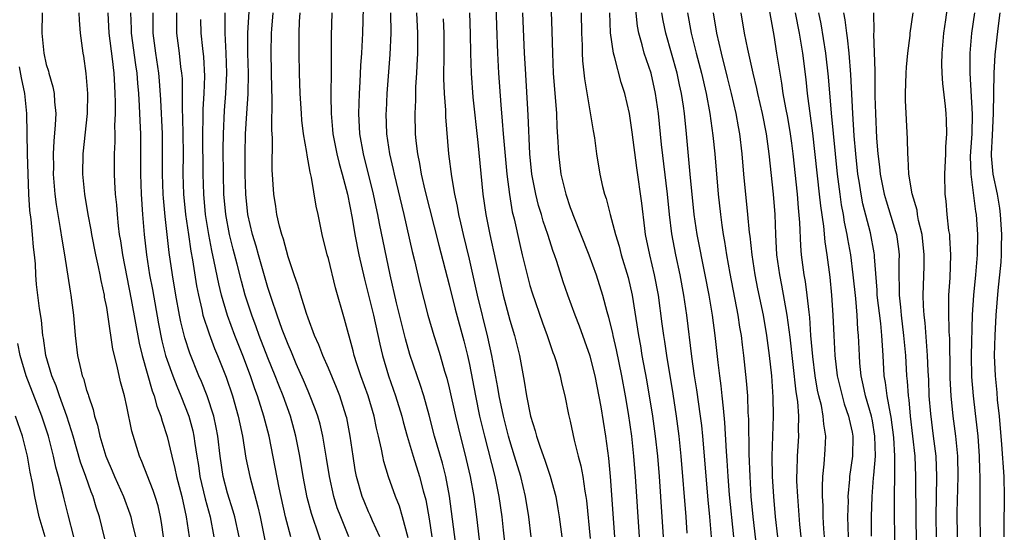
# Model space of a CAD drawing. Units: inches. Extents: x 2505447 to 2508000, y 1518000 to 1521000.
# Drawn here: x 2506196 to 2506294, y 1518577 to 1518628 of the extents above; entities that cross this region are included whole.
import ezdxf

# ---------------------------------------------------------------- set-up
doc = ezdxf.new("R2010")
doc.units = ezdxf.units.IN
doc.header["$MEASUREMENT"] = 0
doc.layers.add('LD25051518_2ft', color=113, linetype='Continuous')

msp = doc.modelspace()

# ---------------------------------------------------------------- linework, layer by layer
at = {"layer": 'LD25051518_2ft'}
for points, elevation in [([(2506229.042, 1518577), (2506228.225, 1518579), (2506227.892, 1518579.891), (2506227.549, 1518581), (2506227.1, 1518583), (2506226.821, 1518584.821), (2506226.457, 1518587), (2506226.178, 1518588.178), (2506225.946, 1518589), (2506225.708, 1518589.708), (2506225.144, 1518591.144), (2506225, 1518591.453), (2506224.547, 1518592.547), (2506223.814, 1518594.186), (2506223.461, 1518595), (2506223.334, 1518595.334), (2506223, 1518596.083), (2506222.428, 1518597.572), (2506221.92, 1518599), (2506221.354, 1518600.646), (2506221, 1518601.757), (2506220.062, 1518605), (2506219.836, 1518605.837), (2506219.486, 1518607), (2506219.021, 1518609), (2506218.801, 1518611), (2506218.734, 1518613), (2506218.744, 1518615), (2506218.793, 1518617), (2506218.906, 1518619), (2506219.037, 1518620.963), (2506219.064, 1518623), (2506219.01, 1518625), (2506219.016, 1518626.984), (2506219.27, 1518631.27)], 7702), ([(2506243.602, 1518631), (2506243.697, 1518627.697), (2506243.788, 1518625), (2506243.889, 1518623), (2506244.109, 1518619.891), (2506244.27, 1518618.27), (2506244.35, 1518617), (2506244.47, 1518615.53), (2506244.723, 1518613), (2506244.97, 1518610.969), (2506245.258, 1518609.258), (2506245.433, 1518608.567), (2506246.004, 1518606.004), (2506246.256, 1518605), (2506246.721, 1518603), (2506247, 1518601.944), (2506247.216, 1518601.216), (2506248.255, 1518598.255), (2506248.722, 1518597), (2506248.783, 1518596.783), (2506249.287, 1518595.287), (2506249.403, 1518595), (2506249.6, 1518594.401), (2506249.996, 1518593), (2506250.166, 1518592.167), (2506250.462, 1518591), (2506250.837, 1518589.163), (2506251, 1518588.475), (2506251.389, 1518586.612), (2506251.807, 1518585), (2506252.068, 1518584.068), (2506252.249, 1518583), (2506252.452, 1518581.548), (2506252.56, 1518581), (2506252.616, 1518580.616), (2506253, 1518576.862)], 7684), ([(2506249.062, 1518631.062), (2506249.189, 1518627.189), (2506249.239, 1518625), (2506249.329, 1518623), (2506249.641, 1518619), (2506249.69, 1518617.69), (2506249.79, 1518616.21), (2506249.833, 1518615), (2506250.081, 1518613), (2506250.567, 1518611), (2506251, 1518609.691), (2506251.195, 1518609.195), (2506251.255, 1518609), (2506252.867, 1518605), (2506253.586, 1518603), (2506254.208, 1518601), (2506254.643, 1518599.357), (2506254.814, 1518598.814), (2506255.202, 1518597.202), (2506255.237, 1518597), (2506255.571, 1518595.571), (2506256.087, 1518593), (2506256.457, 1518591), (2506256.759, 1518589.241), (2506257.089, 1518587), (2506257.295, 1518585), (2506257.446, 1518583), (2506257.841, 1518577)], 7680), ([(2506265.046, 1518577), (2506264.87, 1518579), (2506264.691, 1518580.691), (2506264.164, 1518587), (2506264.062, 1518588.062), (2506263.945, 1518589), (2506263.585, 1518591.585), (2506263.359, 1518593), (2506263.089, 1518594.911), (2506262.594, 1518599), (2506262.293, 1518601), (2506261.926, 1518603), (2506261.492, 1518605), (2506261.09, 1518607.09), (2506260.854, 1518609), (2506260.653, 1518611), (2506260.064, 1518615.936), (2506259.758, 1518619), (2506259.491, 1518621), (2506259.042, 1518623), (2506258.356, 1518625), (2506258.156, 1518625.844), (2506257.823, 1518627), (2506257.691, 1518627.691), (2506257.388, 1518630.612)], 7674), ([(2506276.257, 1518577), (2506276.191, 1518577.808), (2506276.133, 1518579), (2506276.111, 1518580.111), (2506276.054, 1518581), (2506276.038, 1518581.962), (2506276.079, 1518583), (2506276.22, 1518584.22), (2506276.324, 1518585.676), (2506276.388, 1518587), (2506276.182, 1518588.182), (2506276.134, 1518589), (2506275.943, 1518590.057), (2506275.697, 1518591), (2506275.57, 1518591.57), (2506275.326, 1518593), (2506275.084, 1518594.916), (2506274.909, 1518597), (2506274.785, 1518598.785), (2506274.713, 1518599.287), (2506274.536, 1518601), (2506274.359, 1518602.359), (2506274.233, 1518603), (2506273.976, 1518605), (2506273.896, 1518605.896), (2506273.809, 1518608.191), (2506273.667, 1518609.668), (2506273.572, 1518611), (2506273.135, 1518615), (2506273, 1518616.084), (2506272.876, 1518617), (2506272.606, 1518618.606), (2506272.408, 1518619.592), (2506272.159, 1518621), (2506272.016, 1518622.016), (2506271.837, 1518623), (2506271.534, 1518625), (2506271.248, 1518626.752), (2506270.479, 1518631)], 7664), ([(2506239.731, 1518575.731), (2506239.032, 1518581.032), (2506238.664, 1518583), (2506238.326, 1518584.326), (2506237.543, 1518587), (2506237, 1518589.093), (2506236.47, 1518591), (2506236.127, 1518592.127), (2506235.81, 1518593), (2506235.096, 1518595.096), (2506234.648, 1518596.648), (2506233.781, 1518600.219), (2506233.14, 1518603), (2506232.086, 1518608.086), (2506231.917, 1518609), (2506231.747, 1518609.747), (2506231.488, 1518611), (2506230.494, 1518615), (2506230.134, 1518617), (2506230.016, 1518619), (2506230.078, 1518621), (2506230.162, 1518622.162), (2506230.236, 1518623.764), (2506230.33, 1518625), (2506230.349, 1518625.651), (2506230.423, 1518627), (2506230.48, 1518629.52)], 7694), ([(2506289.442, 1518577), (2506289.429, 1518579.429), (2506289.51, 1518583), (2506289.474, 1518585), (2506289.292, 1518587), (2506289.012, 1518589), (2506288.81, 1518591), (2506288.738, 1518592.738), (2506288.719, 1518593.282), (2506288.684, 1518596.684), (2506288.634, 1518597.366), (2506288.583, 1518599.417), (2506288.606, 1518601), (2506288.72, 1518602.719), (2506288.804, 1518605), (2506288.707, 1518606.707), (2506288.675, 1518607), (2506288.607, 1518607.393), (2506288.432, 1518609), (2506288.329, 1518610.329), (2506288.24, 1518611), (2506288.194, 1518613), (2506288.288, 1518615), (2506288.305, 1518615.695), (2506288.395, 1518617), (2506288.356, 1518618.356), (2506288.319, 1518619), (2506288.245, 1518619.755), (2506287.984, 1518621.984), (2506287.934, 1518623), (2506287.913, 1518623.913), (2506287.94, 1518625), (2506288.1, 1518627), (2506288.3, 1518628.299), (2506288.465, 1518629.535)], 7652), ([(2506198.601, 1518629), (2506198.569, 1518627), (2506198.748, 1518625), (2506199, 1518623.889), (2506199.213, 1518623.213), (2506199.256, 1518623), (2506199.661, 1518621.661), (2506199.781, 1518621), (2506199.822, 1518620.178), (2506199.943, 1518619), (2506199.9, 1518617.9), (2506199.746, 1518616.254), (2506199.688, 1518615), (2506199.703, 1518613.703), (2506199.693, 1518613), (2506199.854, 1518611), (2506199.98, 1518609.98), (2506200.136, 1518609), (2506200.386, 1518607.614), (2506200.537, 1518606.537), (2506200.813, 1518605), (2506201.378, 1518601.378), (2506201.451, 1518601), (2506201.706, 1518599), (2506201.86, 1518597), (2506202.103, 1518595), (2506202.416, 1518593.584), (2506202.579, 1518593), (2506202.706, 1518592.706), (2506203, 1518591.565), (2506203.145, 1518591.145), (2506203.176, 1518591), (2506203.658, 1518589.658), (2506203.788, 1518589), (2506204.089, 1518588.089), (2506204.319, 1518587), (2506204.915, 1518585), (2506205, 1518584.778), (2506205.552, 1518583.552), (2506205.767, 1518583), (2506206.664, 1518581), (2506207.309, 1518579.309), (2506207.406, 1518579), (2506207.503, 1518578.496), (2506207.845, 1518577)], 7718), ([(2506210.635, 1518577), (2506210.448, 1518578.449), (2506210.351, 1518579), (2506210.095, 1518580.095), (2506209.823, 1518581), (2506209.618, 1518581.618), (2506208.488, 1518584.488), (2506208.257, 1518585), (2506207.499, 1518587.499), (2506207, 1518589.928), (2506206.762, 1518591), (2506206.38, 1518592.38), (2506206.053, 1518593.947), (2506205.623, 1518595.623), (2506205.151, 1518598.849), (2506205, 1518599.75), (2506204.793, 1518600.794), (2506204.77, 1518601), (2506204.438, 1518602.438), (2506204.347, 1518603), (2506204.189, 1518603.81), (2506203.923, 1518605), (2506203.523, 1518607), (2506203.456, 1518607.456), (2506203.153, 1518609), (2506202.83, 1518611), (2506202.639, 1518613), (2506202.67, 1518615), (2506203.095, 1518619), (2506203.124, 1518621), (2506202.974, 1518622.974), (2506202.718, 1518624.718), (2506202.657, 1518625), (2506202.384, 1518627), (2506202.286, 1518628.286), (2506202.27, 1518629)], 7716), ([(2506205.111, 1518629), (2506205.217, 1518627), (2506205.551, 1518624.448), (2506205.71, 1518623), (2506205.763, 1518621.763), (2506205.82, 1518621), (2506205.854, 1518620.146), (2506205.838, 1518619), (2506205.783, 1518617.783), (2506205.808, 1518617), (2506205.804, 1518616.196), (2506205.741, 1518615), (2506205.737, 1518613), (2506205.769, 1518612.231), (2506205.85, 1518611), (2506205.96, 1518609.96), (2506206.027, 1518609), (2506206.134, 1518607.865), (2506206.25, 1518607), (2506206.364, 1518606.364), (2506206.555, 1518605), (2506207.433, 1518600.567), (2506208.226, 1518596.225), (2506208.518, 1518595), (2506209.513, 1518591.513), (2506209.721, 1518591), (2506209.98, 1518589.98), (2506210.37, 1518589), (2506210.49, 1518588.49), (2506211, 1518586.95), (2506211.451, 1518585), (2506211.775, 1518583.775), (2506211.925, 1518583), (2506212.453, 1518581), (2506212.894, 1518579), (2506213.171, 1518577)], 7714), ([(2506207.374, 1518629), (2506207.423, 1518627.423), (2506207.42, 1518627), (2506207.847, 1518623.847), (2506207.976, 1518623), (2506208.04, 1518622.04), (2506208.141, 1518621), (2506208.226, 1518619.774), (2506208.274, 1518618.275), (2506208.351, 1518617), (2506208.365, 1518615.635), (2506208.343, 1518613), (2506208.407, 1518611), (2506208.549, 1518609), (2506208.721, 1518607), (2506208.95, 1518605), (2506209.264, 1518603), (2506209.54, 1518601.54), (2506210.138, 1518598.138), (2506210.468, 1518596.469), (2506210.845, 1518595), (2506211, 1518594.524), (2506211.548, 1518593), (2506211.951, 1518591.951), (2506212.365, 1518591), (2506213.146, 1518589), (2506213.534, 1518587.533), (2506213.646, 1518587), (2506213.733, 1518586.266), (2506213.938, 1518585), (2506214.1, 1518584.1), (2506214.253, 1518583), (2506214.773, 1518580.773), (2506215.254, 1518579), (2506215.648, 1518577)], 7712), ([(2506218.134, 1518577), (2506217.711, 1518579), (2506217.561, 1518579.561), (2506217, 1518581.355), (2506216.571, 1518583), (2506216.263, 1518585), (2506216.028, 1518587), (2506215.869, 1518587.869), (2506215.633, 1518589), (2506214.98, 1518591), (2506214.412, 1518592.412), (2506214.15, 1518593), (2506213.236, 1518595.236), (2506212.743, 1518596.743), (2506212.343, 1518598.343), (2506212.214, 1518599), (2506211.855, 1518601), (2506211.528, 1518603), (2506211.211, 1518605.211), (2506210.793, 1518608.793), (2506210.625, 1518610.625), (2506210.6, 1518611), (2506210.535, 1518613), (2506210.551, 1518615), (2506210.53, 1518617), (2506210.38, 1518620.38), (2506210.241, 1518622.241), (2506210.169, 1518623), (2506209.869, 1518625), (2506209.599, 1518627), (2506209.616, 1518629)], 7710), ([(2506211.931, 1518629), (2506211.914, 1518627.914), (2506211.928, 1518627), (2506212.193, 1518625), (2506212.34, 1518623.66), (2506212.439, 1518623), (2506212.481, 1518622.482), (2506212.5, 1518621), (2506212.485, 1518619.515), (2506212.526, 1518618.526), (2506212.548, 1518617), (2506212.573, 1518615), (2506212.572, 1518613), (2506212.637, 1518611), (2506212.831, 1518609), (2506213.107, 1518607), (2506213.345, 1518605.345), (2506213.505, 1518604.495), (2506213.915, 1518601.915), (2506214.101, 1518601), (2506214.447, 1518599.553), (2506214.557, 1518599), (2506215.154, 1518597.154), (2506215.709, 1518595.709), (2506216.011, 1518595), (2506216.852, 1518592.852), (2506217.481, 1518591), (2506218.06, 1518589), (2506218.212, 1518588.212), (2506218.476, 1518587), (2506218.826, 1518584.826), (2506219.193, 1518583), (2506220.004, 1518580.004), (2506220.227, 1518579), (2506220.692, 1518576.692)], 7708), ([(2506223.271, 1518577), (2506223, 1518577.99), (2506222.751, 1518579), (2506222.111, 1518581.889), (2506221.12, 1518587), (2506220.609, 1518589), (2506219.967, 1518591), (2506219.699, 1518591.699), (2506219.263, 1518593), (2506218.527, 1518595), (2506217.734, 1518597), (2506216.983, 1518598.983), (2506216.396, 1518601), (2506216.116, 1518602.116), (2506215.674, 1518604.326), (2506215.421, 1518605.421), (2506215.133, 1518607), (2506214.822, 1518609), (2506214.629, 1518611), (2506214.566, 1518613), (2506214.543, 1518617), (2506214.57, 1518618.57), (2506214.567, 1518619.432), (2506214.663, 1518621), (2506214.731, 1518622.731), (2506214.64, 1518624.64), (2506214.543, 1518625.457), (2506214.392, 1518627), (2506214.348, 1518628.348)], 7706), ([(2506226.84, 1518574.84), (2506225.327, 1518579.327), (2506224.908, 1518580.908), (2506224.486, 1518583), (2506224.154, 1518585), (2506223.776, 1518587), (2506223.612, 1518587.612), (2506223.231, 1518589), (2506222.513, 1518591), (2506222.071, 1518592.071), (2506221.714, 1518593), (2506221, 1518594.772), (2506220.146, 1518597), (2506219.844, 1518597.844), (2506219.396, 1518599), (2506218.753, 1518601), (2506218.371, 1518602.371), (2506217.944, 1518604.056), (2506217.543, 1518605.543), (2506217.201, 1518607), (2506216.841, 1518609), (2506216.641, 1518611), (2506216.578, 1518613), (2506216.572, 1518615.428), (2506216.593, 1518617), (2506216.7, 1518619.3), (2506216.839, 1518621), (2506216.92, 1518623), (2506216.86, 1518625), (2506216.771, 1518627), (2506216.771, 1518629)], 7704), ([(2506232.124, 1518577), (2506231.395, 1518578.605), (2506231.163, 1518579.162), (2506231, 1518579.495), (2506230.543, 1518580.543), (2506230.364, 1518581), (2506229.8, 1518583), (2506229.671, 1518583.671), (2506229.456, 1518585), (2506229.167, 1518587), (2506228.82, 1518588.82), (2506228.775, 1518589), (2506228.132, 1518591), (2506227.812, 1518591.812), (2506227, 1518593.736), (2506226.447, 1518595), (2506226.065, 1518596.065), (2506225.634, 1518597), (2506225, 1518598.692), (2506224.831, 1518599.169), (2506224.255, 1518601), (2506223.981, 1518601.981), (2506223.606, 1518603), (2506223, 1518604.79), (2506222.546, 1518606.547), (2506222.386, 1518607), (2506222.159, 1518607.841), (2506221.902, 1518609), (2506221.79, 1518609.79), (2506221.587, 1518611), (2506221.438, 1518613.438), (2506221.446, 1518616.554), (2506221.384, 1518617.384), (2506221.43, 1518620.57), (2506221.395, 1518621.396), (2506221.329, 1518625), (2506221.373, 1518627), (2506221.396, 1518627.396), (2506221.528, 1518629)], 7700), ([(2506234.919, 1518576.919), (2506234.362, 1518579), (2506234.056, 1518580.056), (2506233.658, 1518581), (2506232.961, 1518582.961), (2506232.501, 1518584.501), (2506232.398, 1518585), (2506232.275, 1518585.725), (2506231.985, 1518587), (2506231.786, 1518587.786), (2506231.555, 1518589), (2506230.961, 1518591), (2506230.23, 1518593), (2506229.831, 1518594.169), (2506229.57, 1518595), (2506229.462, 1518595.462), (2506228.619, 1518598.619), (2506227.726, 1518601.726), (2506227, 1518604.621), (2506226.888, 1518605), (2506226.382, 1518607), (2506225.985, 1518609), (2506225.805, 1518609.805), (2506225.323, 1518612.677), (2506225.183, 1518613.183), (2506225, 1518614.328), (2506224.884, 1518614.884), (2506224.865, 1518615.135), (2506224.542, 1518617), (2506224.367, 1518618.366), (2506224.32, 1518619), (2506224.195, 1518621), (2506224.122, 1518623), (2506224.094, 1518625), (2506224.109, 1518627), (2506224.145, 1518628.146), (2506224.201, 1518629)], 7698), ([(2506227.357, 1518629), (2506227.294, 1518626.706), (2506227.285, 1518623.284), (2506227.235, 1518620.764), (2506227.269, 1518619), (2506227.426, 1518617.426), (2506227.456, 1518617), (2506227.848, 1518615), (2506228.068, 1518614.068), (2506228.378, 1518613), (2506228.918, 1518611), (2506229.379, 1518608.621), (2506229.64, 1518607), (2506230.027, 1518605), (2506230.581, 1518602.581), (2506231, 1518600.985), (2506231.481, 1518599), (2506232.112, 1518596.112), (2506232.376, 1518595), (2506232.957, 1518593), (2506233.665, 1518591), (2506234.296, 1518589), (2506234.433, 1518588.432), (2506234.84, 1518587), (2506235.431, 1518585), (2506236.063, 1518583), (2506236.421, 1518581.579), (2506236.672, 1518580.672), (2506237, 1518578.788), (2506237.268, 1518577)], 7696), ([(2506233.162, 1518629), (2506233.202, 1518627), (2506233.117, 1518624.883), (2506232.808, 1518621), (2506232.727, 1518619.274), (2506232.716, 1518619), (2506232.786, 1518617), (2506233.081, 1518615), (2506233.444, 1518613.444), (2506233.531, 1518613), (2506234.498, 1518609), (2506235.333, 1518605.333), (2506235.555, 1518604.445), (2506236.098, 1518602.098), (2506236.875, 1518599), (2506237.47, 1518597), (2506237.848, 1518595.848), (2506238.107, 1518595), (2506238.544, 1518593.455), (2506238.761, 1518592.761), (2506239, 1518591.78), (2506239.614, 1518589), (2506239.88, 1518587.88), (2506240.692, 1518584.692), (2506241.084, 1518583), (2506241.432, 1518581), (2506241.691, 1518579), (2506242.167, 1518575)], 7692), ([(2506235.758, 1518629), (2506235.86, 1518627), (2506235.847, 1518625), (2506235.776, 1518623.776), (2506235.755, 1518623), (2506235.667, 1518621.667), (2506235.656, 1518620.344), (2506235.591, 1518619), (2506235.628, 1518617), (2506235.685, 1518616.315), (2506235.843, 1518615), (2506236.053, 1518614.053), (2506236.225, 1518613), (2506236.593, 1518611.407), (2506237.959, 1518605.959), (2506239, 1518602.009), (2506239.599, 1518599.599), (2506240.45, 1518596.45), (2506240.806, 1518595), (2506241, 1518594.102), (2506241.595, 1518591), (2506242.01, 1518589), (2506242.487, 1518587), (2506243.526, 1518583), (2506243.669, 1518582.331), (2506243.929, 1518581), (2506244.205, 1518579), (2506244.34, 1518577.66), (2506244.651, 1518575)], 7690), ([(2506247.121, 1518577), (2506246.894, 1518579), (2506246.578, 1518581), (2506246.096, 1518583), (2506245.491, 1518585), (2506245, 1518586.551), (2506244.872, 1518587), (2506244.371, 1518589), (2506243.959, 1518591), (2506243.829, 1518591.829), (2506243.235, 1518595), (2506242.832, 1518596.832), (2506241.815, 1518601), (2506241, 1518604.548), (2506240.407, 1518607), (2506240.154, 1518608.155), (2506239.946, 1518609), (2506239.813, 1518609.813), (2506239.545, 1518611), (2506239.245, 1518612.755), (2506238.973, 1518615), (2506238.667, 1518618.668), (2506238.659, 1518619.341), (2506238.535, 1518621), (2506238.474, 1518622.474), (2506238.493, 1518625), (2506238.482, 1518627), (2506238.418, 1518628.418)], 7688), ([(2506241.021, 1518629), (2506241.091, 1518626.909), (2506241.115, 1518625), (2506241.17, 1518623), (2506241.351, 1518620.649), (2506241.853, 1518616.147), (2506242.349, 1518611), (2506242.642, 1518609), (2506243.035, 1518607), (2506243.581, 1518604.419), (2506244.346, 1518601), (2506245, 1518598.511), (2506245.466, 1518597), (2506245.964, 1518595), (2506246.441, 1518592.441), (2506246.658, 1518591), (2506247.051, 1518589), (2506247.534, 1518587.534), (2506247.665, 1518587), (2506247.993, 1518586.007), (2506248.528, 1518584.528), (2506249.017, 1518583.017), (2506249.565, 1518581), (2506249.787, 1518579.787), (2506249.908, 1518579), (2506250.165, 1518577)], 7686), ([(2506255.443, 1518577), (2506255.004, 1518583), (2506254.83, 1518584.83), (2506254.548, 1518587), (2506254.085, 1518589.915), (2506253.48, 1518593), (2506253, 1518594.945), (2506251.928, 1518597.928), (2506251.505, 1518599), (2506250.758, 1518601), (2506250.313, 1518602.314), (2506249.678, 1518604.322), (2506249.449, 1518605), (2506249.322, 1518605.322), (2506248.786, 1518607), (2506248.329, 1518608.328), (2506248.146, 1518609), (2506247.873, 1518609.873), (2506247.591, 1518611), (2506247.199, 1518613), (2506246.988, 1518615), (2506246.847, 1518618.847), (2506246.559, 1518623.441), (2506246.479, 1518625), (2506246.321, 1518629)], 7682), ([(2506252.097, 1518629), (2506252.136, 1518627), (2506252.193, 1518625.807), (2506252.205, 1518625), (2506252.242, 1518624.242), (2506252.439, 1518622.439), (2506253.279, 1518617.279), (2506253.407, 1518616.593), (2506253.628, 1518615), (2506253.957, 1518613), (2506254.224, 1518611.776), (2506254.419, 1518611), (2506254.576, 1518610.576), (2506254.967, 1518609), (2506255.491, 1518607), (2506255.862, 1518605.862), (2506256.077, 1518605), (2506256.755, 1518602.756), (2506257.153, 1518601), (2506257.781, 1518597), (2506257.976, 1518595.977), (2506258.134, 1518595), (2506258.579, 1518592.579), (2506259.172, 1518589), (2506259.457, 1518587), (2506259.681, 1518585), (2506259.842, 1518583), (2506260.119, 1518579), (2506260.228, 1518577)], 7678), ([(2506262.623, 1518577.377), (2506262.53, 1518579), (2506262.038, 1518585), (2506261.822, 1518587), (2506261.556, 1518589), (2506261.216, 1518591.216), (2506260.584, 1518595), (2506260.391, 1518596.391), (2506260.289, 1518597), (2506260.147, 1518598.147), (2506259.756, 1518601), (2506259.385, 1518603), (2506258.912, 1518605), (2506258.492, 1518607), (2506258.405, 1518607.595), (2506258.108, 1518610.108), (2506257.614, 1518613.614), (2506257.166, 1518617.167), (2506257, 1518618.331), (2506256.881, 1518619), (2506256.433, 1518621), (2506256.083, 1518622.083), (2506255.45, 1518624.55), (2506255.301, 1518625), (2506255.014, 1518627.014), (2506254.927, 1518629)], 7676), ([(2506267.259, 1518577), (2506266.813, 1518581.187), (2506266.672, 1518583), (2506266.586, 1518584.586), (2506266.519, 1518585.481), (2506266.371, 1518588.371), (2506266.211, 1518589.789), (2506266.104, 1518591), (2506265.994, 1518591.994), (2506265.847, 1518593), (2506265.688, 1518594.312), (2506265.407, 1518597), (2506265.141, 1518599), (2506264.797, 1518601), (2506264.421, 1518603), (2506263.619, 1518607), (2506263.328, 1518609), (2506262.921, 1518613), (2506262.544, 1518617), (2506262.341, 1518619), (2506262.243, 1518619.757), (2506262.048, 1518621), (2506261.85, 1518621.85), (2506261.61, 1518623), (2506260.499, 1518627), (2506260.241, 1518628.241), (2506260.109, 1518629)], 7672), ([(2506262.64, 1518629), (2506263.016, 1518627), (2506263.499, 1518625), (2506264.026, 1518623), (2506264.499, 1518621), (2506264.878, 1518619), (2506265.173, 1518616.827), (2506265.349, 1518615), (2506265.702, 1518611), (2506265.916, 1518609), (2506266.05, 1518607.95), (2506266.189, 1518607), (2506266.321, 1518606.321), (2506266.525, 1518605), (2506266.864, 1518603.136), (2506267.653, 1518599), (2506267.828, 1518597.828), (2506267.974, 1518597), (2506268.073, 1518596.073), (2506268.211, 1518595), (2506268.485, 1518592.485), (2506268.599, 1518591), (2506268.652, 1518589.348), (2506268.7, 1518588.7), (2506268.737, 1518585.263), (2506268.823, 1518583), (2506268.95, 1518581), (2506269.141, 1518579), (2506269.589, 1518575)], 7670), ([(2506265.188, 1518629), (2506265.534, 1518627), (2506265.989, 1518625), (2506266.599, 1518622.599), (2506266.988, 1518621), (2506267.45, 1518619), (2506267.681, 1518617.681), (2506267.824, 1518617), (2506268.058, 1518615), (2506268.222, 1518613), (2506268.622, 1518609), (2506268.777, 1518607.223), (2506268.832, 1518606.832), (2506269.029, 1518605), (2506269.343, 1518603), (2506269.612, 1518601.612), (2506270.157, 1518599), (2506270.498, 1518597), (2506270.758, 1518595), (2506270.981, 1518593), (2506271.136, 1518590.864), (2506271.163, 1518589), (2506271.034, 1518585), (2506271.055, 1518583), (2506271.173, 1518581), (2506271.353, 1518579), (2506271.57, 1518577)], 7668), ([(2506267.942, 1518629), (2506268.275, 1518627), (2506268.595, 1518625.405), (2506269.135, 1518623), (2506269.497, 1518621.497), (2506269.588, 1518621), (2506270.054, 1518619), (2506270.461, 1518617), (2506270.732, 1518615), (2506271.154, 1518611), (2506271.308, 1518609), (2506271.378, 1518607), (2506271.491, 1518605), (2506271.77, 1518603), (2506271.982, 1518601.982), (2506272.523, 1518599), (2506272.807, 1518596.807), (2506273.404, 1518591.404), (2506273.566, 1518590.434), (2506273.67, 1518589), (2506273.643, 1518587.643), (2506273.684, 1518587), (2506273.542, 1518585), (2506273.505, 1518583.505), (2506273.472, 1518583), (2506273.481, 1518582.519), (2506273.555, 1518581), (2506273.773, 1518578.227), (2506273.898, 1518577)], 7666), ([(2506273.342, 1518629), (2506273.732, 1518627), (2506274.062, 1518625), (2506274.39, 1518622.39), (2506274.541, 1518621), (2506275.066, 1518617.067), (2506275.735, 1518611), (2506275.849, 1518609.849), (2506276.148, 1518607.852), (2506276.28, 1518606.28), (2506276.476, 1518605), (2506276.772, 1518602.772), (2506276.955, 1518601), (2506277.088, 1518599), (2506277.171, 1518597), (2506277.276, 1518595), (2506277.516, 1518593), (2506277.993, 1518591), (2506278.211, 1518590.211), (2506278.638, 1518589), (2506278.688, 1518588.688), (2506279, 1518587.392), (2506279.078, 1518587), (2506279.041, 1518585), (2506278.747, 1518583), (2506278.737, 1518582.737), (2506278.576, 1518581), (2506278.584, 1518580.584), (2506278.549, 1518579), (2506278.596, 1518577)], 7662), ([(2506280.932, 1518577.068), (2506280.918, 1518579), (2506280.975, 1518581), (2506281.129, 1518582.871), (2506281.134, 1518583.134), (2506281.297, 1518585), (2506281.259, 1518587), (2506281, 1518588.506), (2506280.899, 1518589), (2506280.312, 1518591), (2506280.1, 1518592.1), (2506279.877, 1518593), (2506279.759, 1518594.241), (2506279.71, 1518595), (2506279.64, 1518597), (2506279.574, 1518597.574), (2506279.501, 1518599), (2506279.353, 1518600.647), (2506279.111, 1518603), (2506278.861, 1518605), (2506278.567, 1518606.567), (2506278.507, 1518607), (2506278.235, 1518608.235), (2506278.122, 1518609), (2506277.943, 1518609.943), (2506277.794, 1518611), (2506277.546, 1518613), (2506277.346, 1518615), (2506276.951, 1518619.049), (2506276.652, 1518622.652), (2506276.393, 1518625), (2506275.907, 1518627.906), (2506275.678, 1518629)], 7660), ([(2506283.342, 1518571), (2506283.193, 1518579.193), (2506283.191, 1518581.191), (2506283.232, 1518583), (2506283.223, 1518583.223), (2506283.248, 1518585), (2506283.144, 1518586.856), (2506282.871, 1518588.871), (2506282.798, 1518589.202), (2506282.471, 1518591), (2506282.318, 1518592.318), (2506282.189, 1518593), (2506282.077, 1518595), (2506281.997, 1518595.997), (2506281.956, 1518597), (2506281.837, 1518598.163), (2506281.488, 1518601), (2506281.476, 1518601.476), (2506281.217, 1518604.783), (2506281.217, 1518605), (2506281.191, 1518605.191), (2506280.816, 1518607.184), (2506280.06, 1518610.061), (2506279.88, 1518611), (2506279.69, 1518612.31), (2506279.573, 1518613), (2506279.365, 1518615), (2506279.205, 1518616.795), (2506279.048, 1518619), (2506278.876, 1518622.876), (2506278.702, 1518625), (2506278.534, 1518626.534), (2506278.456, 1518627), (2506278.317, 1518628.317), (2506278.181, 1518629)], 7658), ([(2506281.117, 1518629), (2506281.136, 1518627.136), (2506281.116, 1518626.884), (2506281.251, 1518623.251), (2506281.239, 1518623), (2506281.261, 1518620.739), (2506281.298, 1518619), (2506281.422, 1518616.578), (2506281.55, 1518615), (2506281.71, 1518613.71), (2506281.775, 1518613), (2506282.177, 1518611), (2506282.357, 1518610.358), (2506283.313, 1518607.313), (2506283.39, 1518607), (2506283.589, 1518605.589), (2506283.652, 1518605), (2506283.631, 1518604.369), (2506283.63, 1518603), (2506283.668, 1518601.668), (2506283.653, 1518601), (2506283.8, 1518599.8), (2506283.855, 1518599), (2506284.105, 1518597), (2506284.275, 1518595), (2506284.387, 1518593), (2506284.452, 1518592.452), (2506284.545, 1518591), (2506284.614, 1518590.614), (2506284.767, 1518589), (2506285, 1518587), (2506285.206, 1518585), (2506285.295, 1518583), (2506285.319, 1518578.681), (2506285.376, 1518575)], 7656), ([(2506287.355, 1518577), (2506287.342, 1518579), (2506287.4, 1518583), (2506287.322, 1518585), (2506287.085, 1518587), (2506286.796, 1518589.204), (2506286.649, 1518591), (2506286.595, 1518592.595), (2506286.541, 1518593.459), (2506286.483, 1518595), (2506286.39, 1518596.39), (2506286.236, 1518598.236), (2506286.136, 1518599), (2506286.063, 1518599.937), (2506286.031, 1518601), (2506286.131, 1518603.869), (2506286.151, 1518605), (2506285.945, 1518607), (2506285.593, 1518608.407), (2506285.49, 1518609), (2506285.438, 1518609.438), (2506284.942, 1518611.058), (2506284.626, 1518613), (2506284.569, 1518614.569), (2506284.511, 1518615), (2506284.494, 1518616.494), (2506284.307, 1518620.307), (2506284.297, 1518621), (2506284.348, 1518623), (2506284.385, 1518623.615), (2506284.519, 1518625), (2506284.744, 1518626.745), (2506284.766, 1518627), (2506285.042, 1518629)], 7654), ([(2506291.719, 1518577), (2506291.693, 1518579), (2506291.714, 1518581), (2506291.698, 1518581.698), (2506291.705, 1518583), (2506291.669, 1518583.669), (2506291.642, 1518585), (2506291.503, 1518587), (2506291.255, 1518589.255), (2506291.036, 1518591), (2506290.887, 1518592.886), (2506290.856, 1518595), (2506290.953, 1518599.047), (2506291.06, 1518601), (2506291.261, 1518603), (2506291.441, 1518605), (2506291.471, 1518607), (2506291.328, 1518609), (2506291.277, 1518609.277), (2506290.802, 1518613), (2506290.752, 1518614.752), (2506290.771, 1518615.229), (2506290.893, 1518617), (2506290.948, 1518618.948), (2506290.7, 1518623), (2506290.707, 1518625), (2506290.882, 1518627), (2506291.165, 1518629)], 7650), ([(2506293.643, 1518629), (2506293.449, 1518627.448), (2506293.167, 1518624.833), (2506293.054, 1518623), (2506292.999, 1518618.999), (2506292.878, 1518616.878), (2506292.796, 1518615), (2506292.801, 1518614.801), (2506292.967, 1518613), (2506293.374, 1518611), (2506293.609, 1518609.609), (2506293.696, 1518609), (2506293.825, 1518607), (2506293.792, 1518605.792), (2506293.79, 1518605), (2506293.748, 1518604.252), (2506293.457, 1518601.457), (2506293.26, 1518599), (2506293.157, 1518597), (2506293.106, 1518595), (2506293.175, 1518593), (2506293.343, 1518591.343), (2506293.399, 1518590.601), (2506293.573, 1518589), (2506293.831, 1518586.169), (2506294.05, 1518583), (2506294.098, 1518581), (2506294.059, 1518577.941), (2506294.064, 1518577)], 7648), ([(2506204.8, 1518576.8), (2506204.289, 1518579), (2506203.951, 1518579.951), (2506203.656, 1518581), (2506203.46, 1518581.46), (2506202.922, 1518583), (2506202.408, 1518584.408), (2506201.658, 1518587), (2506201.521, 1518587.521), (2506201.028, 1518589), (2506200.315, 1518591), (2506199.988, 1518591.988), (2506199.564, 1518593), (2506198.961, 1518595), (2506198.718, 1518596.718), (2506198.655, 1518597), (2506198.512, 1518598.512), (2506198.341, 1518599.659), (2506198.045, 1518602.045), (2506197.971, 1518603), (2506197.915, 1518604.086), (2506197.833, 1518605), (2506197.747, 1518605.747), (2506197.645, 1518607), (2506197.491, 1518608.509), (2506197.383, 1518609.383), (2506197.276, 1518611), (2506197.128, 1518615), (2506197.074, 1518619), (2506196.872, 1518621), (2506196.539, 1518622.539), (2506196.357, 1518623.643)], 7720), ([(2506201.734, 1518577), (2506201.178, 1518579.178), (2506200.78, 1518580.78), (2506200.655, 1518581.345), (2506200.217, 1518583), (2506199.938, 1518583.938), (2506199.725, 1518585), (2506199.206, 1518587), (2506198.553, 1518589), (2506197.013, 1518593), (2506196.41, 1518595), (2506196.178, 1518596.178)], 7722), ([(2506198.877, 1518577), (2506198.296, 1518579), (2506197.858, 1518581), (2506197.628, 1518582.372), (2506197.416, 1518583.416), (2506197.146, 1518585), (2506196.642, 1518587), (2506195.936, 1518589)], 7724)]:
    msp.add_lwpolyline(points, dxfattribs=dict(at, elevation=elevation))

doc.saveas('drawing.dxf')
